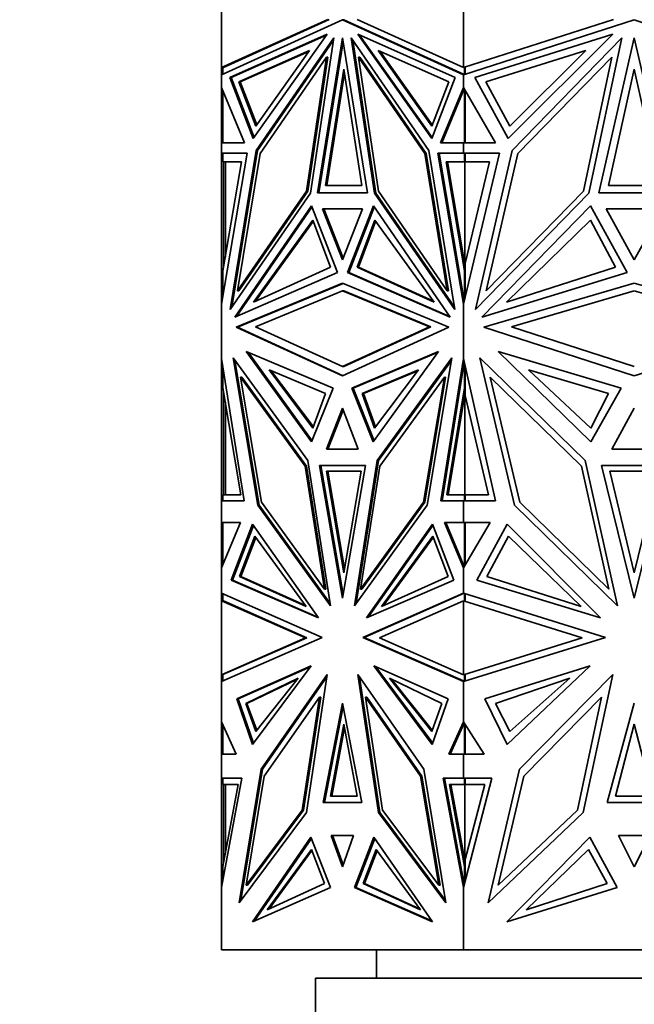
# Model space of a CAD drawing. Units: millimetres. Extents: x 0 to 776, y 0 to 1164.
# Drawn here: x 377 to 410, y 1039 to 1092 of the extents above; entities that cross this region are included whole.
import ezdxf
from ezdxf import colors
from ezdxf.entities.mleader import LeaderData, LeaderLine
from ezdxf.math import Vec2, Vec3

# ---------------------------------------------------------------- set-up
doc = ezdxf.new("R2010")
doc.units = ezdxf.units.MM
doc.layers.add('DV2_Défaut', color=7, linetype='Continuous')
doc.layers.add('Défaut', color=7, linetype='Continuous')

# ---------------------------------------------------------------- blocks, each defined once
blk = doc.blocks.new('_DOT')
at = {"color": 0}
blk.add_line((0, 0), (-1, 0), dxfattribs=at)
at = {"color": 0, "const_width": 0.333}
blk.add_lwpolyline([(-0.1665, 0, 1), (0.1665, 0, 1)], format="xyb", close=True, dxfattribs=at)
blk = doc.blocks.new('SE1')
at = {"layer": 'DV2_Défaut', "color": 7, "linetype": 'Continuous', "lineweight": 35}
for p, q in [((387.644, 1089.235), (387.644, 1094.444)), ((400.531, 1089.235), (400.531, 1094.444)), ((393.306, 1091.807), (387.644, 1089.235)), ((387.644, 1088.85), (394.088, 1091.777)), ((393.377, 1091.807), (387.744, 1089.248)), ((394.158, 1091.777), (394.088, 1091.777)), ((394.088, 1091.777), (400.531, 1088.85)), ((394.158, 1091.777), (400.531, 1088.882)), ((400.531, 1089.235), (394.869, 1091.807)), ((408.539, 1091.807), (400.531, 1089.235)), ((400.531, 1088.85), (409.644, 1091.777)), ((409.644, 1091.777), (418.757, 1088.85)), ((388.077, 1088.717), (393.275, 1091.016)), ((393.275, 1091.016), (389.331, 1085.453)), ((400.098, 1088.717), (394.9, 1091.016)), ((394.9, 1091.016), (398.844, 1085.453)), ((401.143, 1088.717), (408.495, 1091.016)), ((408.495, 1091.016), (402.917, 1085.453)), ((388.148, 1088.717), (393.243, 1090.971)), ((389.487, 1084.824), (393.623, 1090.826)), ((389.558, 1084.824), (393.603, 1090.694)), ((393.623, 1090.826), (392.38, 1082.546)), ((392.75, 1082.551), (394.088, 1090.829)), ((392.821, 1082.551), (394.123, 1090.61)), ((394.088, 1090.829), (395.425, 1082.551)), ((398.688, 1084.824), (394.552, 1090.826)), ((394.552, 1090.826), (395.796, 1082.546)), ((394.643, 1090.695), (395.867, 1082.546)), ((395.003, 1090.971), (398.869, 1085.518)), ((403.138, 1084.824), (408.987, 1090.826)), ((408.987, 1090.826), (407.228, 1082.546)), ((407.753, 1082.551), (409.644, 1090.829)), ((409.644, 1090.829), (411.535, 1082.551)), ((392.329, 1090.148), (388.56, 1088.48)), ((392.297, 1090.102), (388.631, 1088.48)), ((389.47, 1086.114), (392.329, 1090.148)), ((398.847, 1086.114), (395.987, 1090.148)), ((395.987, 1090.148), (399.757, 1088.48)), ((398.872, 1086.178), (396.09, 1090.102)), ((407.057, 1090.148), (401.727, 1088.48)), ((403.013, 1086.114), (407.057, 1090.148)), ((393.238, 1089.788), (389.699, 1084.652)), ((392.166, 1082.654), (393.238, 1089.788)), ((392.237, 1082.654), (393.309, 1089.788)), ((393.309, 1089.788), (393.238, 1089.788)), ((395.008, 1089.788), (394.937, 1089.788)), ((396.009, 1082.654), (394.937, 1089.788)), ((394.937, 1089.788), (398.477, 1084.652)), ((398.547, 1084.652), (395.008, 1089.788)), ((408.442, 1089.788), (403.437, 1084.652)), ((406.927, 1082.654), (408.442, 1089.788)), ((387.744, 1089.248), (387.644, 1089.235)), ((387.644, 1089.235), (387.644, 1089.235)), ((387.644, 1089.235), (387.644, 1088.85)), ((387.644, 1089.235), (387.644, 1089.235)), ((387.644, 1089.235), (387.644, 1089.235)), ((387.717, 1088.883), (387.717, 1089.245)), ((393.19, 1082.955), (394.158, 1089.159)), ((393.261, 1082.955), (394.194, 1088.933)), ((394.158, 1089.159), (395.127, 1082.955)), ((400.531, 1089.235), (400.531, 1089.235)), ((400.573, 1089.248), (400.573, 1089.248)), ((400.573, 1089.248), (400.573, 1089.248)), ((400.6, 1089.257), (400.6, 1088.872)), ((400.628, 1089.266), (400.628, 1089.236)), ((400.628, 1089.236), (400.631, 1089.235)), ((400.631, 1089.235), (400.631, 1088.882)), ((408.274, 1082.955), (409.644, 1089.159)), ((409.644, 1089.159), (411.014, 1082.955)), ((387.644, 1088.85), (387.644, 1088.85)), ((387.644, 1088.184), (387.644, 1088.85)), ((389.331, 1085.453), (388.077, 1088.717)), ((388.148, 1088.717), (388.077, 1088.717)), ((389.377, 1085.518), (388.148, 1088.717)), ((388.56, 1088.48), (389.47, 1086.114)), ((388.56, 1088.48), (388.631, 1088.48)), ((388.631, 1088.48), (389.515, 1086.178)), ((398.844, 1085.453), (400.098, 1088.717)), ((399.757, 1088.48), (398.847, 1086.114)), ((400.531, 1088.882), (400.531, 1088.85)), ((400.534, 1088.881), (400.531, 1088.882)), ((400.531, 1088.85), (400.531, 1088.85)), ((400.531, 1088.184), (400.531, 1088.85)), ((400.534, 1088.881), (400.534, 1088.872)), ((400.534, 1088.881), (400.573, 1088.863)), ((400.534, 1088.851), (400.534, 1088.872)), ((400.573, 1088.863), (400.534, 1088.872)), ((402.917, 1085.453), (401.143, 1088.717)), ((401.727, 1088.48), (403.013, 1086.114)), ((387.644, 1088.184), (387.644, 1088.184)), ((387.644, 1085.227), (387.644, 1088.184)), ((388.86, 1085.227), (387.644, 1088.184)), ((387.717, 1088.007), (387.717, 1085.226)), ((399.315, 1085.227), (400.531, 1088.184)), ((399.386, 1085.227), (400.573, 1088.113)), ((400.531, 1088.184), (400.531, 1088.184)), ((402.251, 1085.227), (400.531, 1088.184)), ((400.531, 1088.012), (400.531, 1088.184)), ((400.534, 1088.179), (400.534, 1088.066)), ((400.573, 1088.113), (400.534, 1088.066)), ((400.534, 1088.066), (400.534, 1088.018)), ((400.6, 1088.065), (400.6, 1085.226)), ((400.631, 1085.226), (400.631, 1088.012)), ((387.644, 1085.226), (387.644, 1085.227)), ((387.717, 1085.227), (387.644, 1085.227)), ((387.644, 1085.226), (388.86, 1085.227)), ((387.644, 1085.226), (387.644, 1085.226)), ((387.644, 1084.677), (387.644, 1085.226)), ((400.531, 1085.226), (399.315, 1085.227)), ((399.386, 1085.227), (399.315, 1085.227)), ((399.386, 1085.227), (400.531, 1085.226)), ((400.531, 1085.226), (402.251, 1085.227)), ((400.531, 1085.226), (400.531, 1085.226)), ((400.531, 1085.226), (400.531, 1085.226)), ((400.531, 1084.677), (400.531, 1085.226)), ((400.534, 1085.226), (400.534, 1085.226)), ((400.534, 1085.226), (400.573, 1085.226)), ((400.534, 1085.226), (400.534, 1085.226)), ((400.534, 1085.226), (400.573, 1085.226)), ((388.096, 1076.33), (389.487, 1084.824)), ((388.189, 1076.465), (389.558, 1084.824)), ((389.558, 1084.824), (389.487, 1084.824)), ((400.079, 1076.33), (398.688, 1084.824)), ((401.17, 1076.33), (403.138, 1084.824)), ((387.644, 1084.677), (387.644, 1084.677)), ((387.644, 1084.677), (387.644, 1076.63)), ((389.008, 1084.677), (387.644, 1076.63)), ((387.644, 1084.677), (387.744, 1084.677)), ((387.644, 1084.677), (389.008, 1084.677)), ((387.717, 1084.208), (387.717, 1084.677)), ((387.717, 1084.677), (389.008, 1084.677)), ((387.717, 1078.393), (388.703, 1084.208)), ((388.703, 1084.208), (387.717, 1084.208)), ((387.744, 1084.677), (387.744, 1084.677)), ((387.744, 1078.799), (387.744, 1084.208)), ((387.785, 1084.677), (387.785, 1084.677)), ((387.844, 1084.208), (387.844, 1079.144)), ((389.699, 1084.652), (388.5, 1077.333)), ((398.547, 1084.652), (398.477, 1084.652)), ((398.477, 1084.652), (399.675, 1077.333)), ((399.746, 1077.333), (398.547, 1084.652)), ((400.531, 1084.677), (399.167, 1084.677)), ((399.167, 1084.677), (400.531, 1076.629)), ((400.6, 1084.677), (399.238, 1084.677)), ((399.238, 1084.677), (400.573, 1076.802)), ((399.308, 1084.677), (399.308, 1084.677)), ((400.6, 1078.393), (399.614, 1084.208)), ((399.614, 1084.208), (400.6, 1084.208)), ((399.685, 1084.208), (400.614, 1078.728)), ((400.531, 1084.677), (400.531, 1084.677)), ((400.531, 1084.677), (402.461, 1084.677)), ((402.461, 1084.677), (400.531, 1076.629)), ((400.6, 1084.677), (400.631, 1084.677)), ((400.6, 1084.208), (400.6, 1084.677)), ((400.6, 1084.208), (400.671, 1084.208)), ((400.614, 1078.728), (400.614, 1084.208)), ((400.631, 1084.677), (400.631, 1084.208)), ((400.631, 1078.799), (401.928, 1084.208)), ((401.928, 1084.208), (400.631, 1084.208)), ((400.671, 1084.208), (400.671, 1084.208)), ((403.437, 1084.652), (401.742, 1077.333)), ((388.5, 1077.333), (392.166, 1082.654)), ((388.571, 1077.333), (392.237, 1082.654)), ((392.237, 1082.654), (392.166, 1082.654)), ((395.127, 1082.955), (393.19, 1082.955)), ((399.675, 1077.333), (396.009, 1082.654)), ((401.742, 1077.333), (406.927, 1082.654)), ((411.014, 1082.955), (408.274, 1082.955)), ((392.38, 1082.546), (388.096, 1076.33)), ((395.425, 1082.551), (392.75, 1082.551)), ((395.867, 1082.546), (395.796, 1082.546)), ((395.796, 1082.546), (400.079, 1076.33)), ((395.867, 1082.546), (400.057, 1076.465)), ((407.228, 1082.546), (401.17, 1076.33)), ((411.535, 1082.551), (407.753, 1082.551)), ((388.344, 1075.93), (392.437, 1081.869)), ((388.445, 1075.974), (392.462, 1081.803)), ((392.437, 1081.869), (393.823, 1078.319)), ((395.15, 1081.709), (393.025, 1081.709)), ((393.025, 1081.709), (394.088, 1078.987)), ((393.096, 1081.709), (395.15, 1081.709)), ((394.123, 1079.078), (393.096, 1081.709)), ((393.166, 1081.709), (393.166, 1081.709)), ((394.088, 1078.987), (395.15, 1081.709)), ((395.739, 1081.869), (394.352, 1078.319)), ((395.784, 1081.803), (394.423, 1078.319)), ((399.831, 1075.93), (395.739, 1081.869)), ((401.521, 1075.93), (407.309, 1081.869)), ((407.309, 1081.869), (409.27, 1078.319)), ((411.147, 1081.709), (408.141, 1081.709)), ((408.141, 1081.709), (409.644, 1078.987)), ((409.644, 1078.987), (411.147, 1081.709)), ((389.345, 1076.736), (392.508, 1081.094)), ((389.451, 1076.784), (392.532, 1081.03)), ((392.508, 1081.094), (393.449, 1078.601)), ((395.809, 1081.094), (394.868, 1078.601)), ((395.856, 1081.03), (394.939, 1078.601)), ((398.972, 1076.736), (395.809, 1081.094)), ((402.837, 1076.736), (407.309, 1081.094)), ((407.309, 1081.094), (408.64, 1078.601)), ((387.785, 1078.972), (387.744, 1078.799)), ((387.785, 1078.799), (387.785, 1078.972)), ((387.785, 1078.972), (387.803, 1078.9)), ((387.717, 1077.059), (387.717, 1078.393)), ((387.744, 1078.554), (387.744, 1078.799)), ((393.449, 1078.601), (389.345, 1076.736)), ((394.868, 1078.601), (398.972, 1076.736)), ((394.868, 1078.601), (394.939, 1078.601)), ((394.939, 1078.601), (398.937, 1076.784)), ((400.6, 1078.393), (400.631, 1078.393)), ((400.6, 1076.917), (400.6, 1078.393)), ((400.614, 1078.728), (400.631, 1078.799)), ((400.631, 1078.627), (400.614, 1078.728)), ((400.614, 1078.728), (400.614, 1078.728)), ((400.631, 1078.799), (400.631, 1077.046)), ((408.64, 1078.601), (402.837, 1076.736)), ((393.823, 1078.319), (388.344, 1075.93)), ((394.423, 1078.319), (394.352, 1078.319)), ((394.352, 1078.319), (399.831, 1075.93)), ((399.801, 1075.974), (394.423, 1078.319)), ((409.27, 1078.319), (401.521, 1075.93)), ((388.415, 1075.395), (394.088, 1077.738)), ((394.123, 1077.723), (388.486, 1075.395)), ((389.453, 1075.423), (394.088, 1077.338)), ((394.088, 1077.738), (399.76, 1075.395)), ((394.158, 1077.338), (394.088, 1077.338)), ((394.088, 1077.338), (398.723, 1075.423)), ((398.793, 1075.423), (394.158, 1077.338)), ((401.622, 1075.395), (409.644, 1077.738)), ((403.089, 1075.423), (409.644, 1077.338)), ((409.644, 1077.738), (417.666, 1075.395)), ((409.644, 1077.338), (416.199, 1075.423)), ((388.571, 1077.333), (388.5, 1077.333)), ((399.746, 1077.333), (399.675, 1077.333)), ((400.531, 1076.629), (400.531, 1077.047)), ((400.534, 1077.031), (400.534, 1076.916)), ((400.534, 1076.641), (400.534, 1076.916)), ((400.573, 1076.802), (400.534, 1076.916)), ((387.644, 1076.629), (387.644, 1076.63)), ((387.644, 1073.721), (387.644, 1076.629)), ((400.531, 1076.629), (400.531, 1076.629)), ((400.531, 1073.721), (400.531, 1076.629)), ((394.088, 1072.794), (388.415, 1075.395)), ((388.486, 1075.395), (388.415, 1075.395)), ((388.486, 1075.395), (394.123, 1072.81)), ((394.088, 1073.298), (389.453, 1075.423)), ((398.723, 1075.423), (394.088, 1073.298)), ((399.76, 1075.395), (394.088, 1072.794)), ((394.158, 1073.298), (398.793, 1075.423)), ((398.793, 1075.423), (398.723, 1075.423)), ((409.644, 1072.794), (401.622, 1075.395)), ((409.644, 1073.298), (403.089, 1075.423)), ((417.666, 1075.395), (409.644, 1072.794)), ((387.644, 1073.721), (387.644, 1073.72)), ((387.644, 1066.145), (387.644, 1073.72)), ((388.852, 1066.145), (387.644, 1073.72)), ((392.238, 1068.281), (388.262, 1073.754)), ((388.262, 1073.754), (389.576, 1065.907)), ((388.962, 1074.098), (392.444, 1069.274)), ((393.591, 1072.147), (388.962, 1074.098)), ((392.469, 1069.337), (389.064, 1074.055)), ((394.584, 1072.147), (399.213, 1074.098)), ((399.182, 1074.055), (394.655, 1072.147)), ((399.213, 1074.098), (395.732, 1069.274)), ((395.937, 1068.281), (399.914, 1073.754)), ((399.914, 1073.754), (398.599, 1065.907)), ((399.323, 1066.145), (400.531, 1073.721)), ((400.531, 1073.721), (400.531, 1073.721)), ((402.24, 1066.145), (400.531, 1073.721)), ((400.531, 1073.277), (400.531, 1073.721)), ((400.534, 1073.416), (400.534, 1073.709)), ((407.028, 1068.281), (401.405, 1073.754)), ((401.405, 1073.754), (403.264, 1065.907)), ((402.395, 1074.098), (407.319, 1069.274)), ((408.942, 1072.147), (402.395, 1074.098)), ((387.717, 1072.158), (387.717, 1073.264)), ((388.354, 1073.627), (389.647, 1065.907)), ((394.158, 1073.298), (394.088, 1073.298)), ((396.008, 1068.28), (399.892, 1073.627)), ((400.573, 1073.537), (399.394, 1066.145)), ((400.534, 1073.416), (400.573, 1073.538)), ((400.534, 1073.294), (400.534, 1073.416)), ((400.6, 1072.158), (400.6, 1073.415)), ((400.631, 1073.277), (400.631, 1071.746)), ((388.657, 1072.73), (389.773, 1066.068)), ((388.728, 1072.73), (388.657, 1072.73)), ((392.1, 1067.992), (388.657, 1072.73)), ((392.17, 1067.992), (388.728, 1072.73)), ((390.174, 1073.116), (393.187, 1071.853)), ((392.515, 1070.016), (390.174, 1073.116)), ((392.538, 1070.079), (390.278, 1073.073)), ((398.143, 1073.116), (395.13, 1071.853)), ((398.11, 1073.073), (395.2, 1071.853)), ((395.802, 1070.016), (398.143, 1073.116)), ((396.075, 1067.992), (399.518, 1072.73)), ((399.518, 1072.73), (398.402, 1066.068)), ((398.472, 1066.068), (399.588, 1072.73)), ((399.588, 1072.73), (399.518, 1072.73)), ((401.965, 1072.73), (403.543, 1066.068)), ((406.833, 1067.992), (401.965, 1072.73)), ((404.009, 1073.116), (408.27, 1071.854)), ((407.319, 1070.016), (404.009, 1073.116)), ((388.667, 1066.46), (387.717, 1072.158)), ((392.444, 1069.274), (393.591, 1072.147)), ((395.732, 1069.274), (394.584, 1072.147)), ((394.655, 1072.147), (394.584, 1072.147)), ((394.655, 1072.147), (395.777, 1069.337)), ((399.65, 1066.46), (400.6, 1072.158)), ((400.6, 1072.158), (400.631, 1072.158)), ((407.319, 1069.274), (408.942, 1072.147)), ((387.744, 1071.746), (387.744, 1071.995)), ((387.744, 1066.463), (387.744, 1071.746)), ((387.785, 1071.57), (387.744, 1071.746)), ((387.785, 1071.746), (387.785, 1071.57)), ((387.803, 1071.643), (387.785, 1071.57)), ((393.187, 1071.853), (392.515, 1070.016)), ((395.13, 1071.853), (395.2, 1071.853)), ((395.13, 1071.853), (395.802, 1070.016)), ((395.2, 1071.853), (395.85, 1070.079)), ((399.721, 1066.461), (400.614, 1071.818)), ((400.631, 1071.921), (400.614, 1071.818)), ((400.631, 1071.746), (400.614, 1071.818)), ((400.614, 1066.463), (400.614, 1071.818)), ((400.614, 1071.818), (400.614, 1071.818)), ((401.877, 1066.461), (400.631, 1071.746)), ((408.27, 1071.854), (407.319, 1070.016)), ((387.844, 1071.395), (387.844, 1066.463)), ((394.088, 1071.069), (393.244, 1068.883)), ((394.931, 1068.883), (394.088, 1071.069)), ((409.644, 1071.069), (408.451, 1068.883)), ((394.123, 1070.977), (393.315, 1068.883)), ((393.244, 1068.883), (394.931, 1068.883)), ((408.451, 1068.883), (410.837, 1068.883)), ((393.131, 1061.422), (392.1, 1067.992)), ((392.17, 1067.992), (392.1, 1067.992)), ((393.202, 1061.422), (392.17, 1067.992)), ((393.452, 1060.543), (392.238, 1068.281)), ((395.318, 1068.026), (392.857, 1068.026)), ((392.857, 1068.026), (394.088, 1060.941)), ((392.928, 1068.026), (394.123, 1061.145)), ((395.318, 1068.026), (392.928, 1068.026)), ((392.998, 1068.026), (392.998, 1068.026)), ((394.088, 1060.941), (395.318, 1068.026)), ((394.723, 1060.543), (395.937, 1068.281)), ((394.814, 1060.668), (396.008, 1068.28)), ((395.044, 1061.422), (396.075, 1067.992)), ((396.008, 1068.281), (395.937, 1068.281)), ((408.291, 1061.422), (406.833, 1067.992)), ((408.745, 1060.543), (407.028, 1068.281)), ((411.384, 1068.026), (407.904, 1068.026)), ((407.904, 1068.026), (409.644, 1060.941)), ((409.644, 1060.941), (411.384, 1068.026)), ((395.083, 1067.71), (393.234, 1067.71)), ((393.234, 1067.71), (394.158, 1062.295)), ((393.305, 1067.71), (394.194, 1062.502)), ((394.158, 1062.295), (395.083, 1067.71)), ((410.952, 1067.71), (408.336, 1067.71)), ((408.336, 1067.71), (409.644, 1062.295)), ((409.644, 1062.295), (410.952, 1067.71)), ((387.717, 1066.145), (387.717, 1066.463)), ((387.717, 1066.463), (387.787, 1066.463)), ((387.717, 1066.463), (388.667, 1066.46)), ((387.787, 1066.463), (387.818, 1066.462)), ((387.818, 1066.462), (387.844, 1066.463)), ((387.818, 1066.462), (388.667, 1066.461)), ((400.6, 1066.463), (399.65, 1066.46)), ((400.6, 1066.463), (400.671, 1066.463)), ((400.6, 1066.145), (400.6, 1066.463)), ((400.631, 1066.463), (401.877, 1066.461)), ((400.631, 1066.463), (400.631, 1066.145)), ((400.671, 1066.462), (400.671, 1066.463)), ((387.644, 1066.145), (387.644, 1066.145)), ((387.644, 1066.145), (388.852, 1066.145)), ((387.644, 1064.974), (387.644, 1066.145)), ((387.744, 1066.145), (387.744, 1066.145)), ((389.647, 1065.907), (389.576, 1065.907)), ((389.576, 1065.907), (393.452, 1060.543)), ((389.647, 1065.907), (393.433, 1060.668)), ((389.773, 1066.068), (393.131, 1061.422)), ((398.599, 1065.907), (394.723, 1060.543)), ((398.402, 1066.068), (395.044, 1061.422)), ((395.115, 1061.422), (398.472, 1066.068)), ((398.472, 1066.068), (398.402, 1066.068)), ((400.531, 1066.145), (399.323, 1066.145)), ((400.531, 1066.145), (402.24, 1066.145)), ((400.531, 1066.145), (400.531, 1066.145)), ((400.531, 1064.974), (400.531, 1066.145)), ((400.534, 1066.145), (400.534, 1066.145)), ((403.264, 1065.907), (408.745, 1060.543)), ((403.543, 1066.068), (408.291, 1061.422)), ((387.644, 1064.974), (387.644, 1064.974)), ((387.644, 1064.974), (387.644, 1062.564)), ((388.65, 1064.974), (387.644, 1062.564)), ((387.644, 1064.974), (387.744, 1064.974)), ((387.644, 1064.974), (388.65, 1064.974)), ((387.717, 1062.738), (387.717, 1064.974)), ((387.717, 1064.974), (388.65, 1064.974)), ((387.744, 1064.974), (387.744, 1064.974)), ((387.785, 1064.974), (387.785, 1064.974)), ((389.291, 1064.888), (388.15, 1061.915)), ((388.221, 1061.915), (389.337, 1064.823)), ((392.813, 1059.892), (389.291, 1064.888)), ((395.362, 1059.892), (398.884, 1064.888)), ((398.909, 1064.823), (395.465, 1059.936)), ((398.884, 1064.888), (400.025, 1061.915)), ((400.531, 1064.974), (399.525, 1064.974)), ((399.525, 1064.974), (400.531, 1062.564)), ((400.6, 1064.974), (399.596, 1064.974)), ((399.596, 1064.974), (400.573, 1062.634)), ((399.666, 1064.974), (399.667, 1064.974)), ((400.531, 1064.974), (400.531, 1064.974)), ((400.531, 1064.974), (401.954, 1064.974)), ((401.954, 1064.974), (400.531, 1062.564)), ((400.6, 1064.974), (400.631, 1064.974)), ((400.6, 1062.681), (400.6, 1064.974)), ((400.631, 1064.974), (400.631, 1062.733)), ((402.86, 1064.888), (401.247, 1061.915)), ((407.841, 1059.892), (402.86, 1064.888)), ((389.413, 1064.249), (388.603, 1062.093)), ((392.149, 1060.51), (389.413, 1064.249)), ((396.168, 1060.51), (398.904, 1064.249)), ((398.904, 1064.249), (399.714, 1062.093)), ((402.933, 1064.249), (401.787, 1062.093)), ((406.803, 1060.51), (402.933, 1064.249)), ((389.46, 1064.185), (388.673, 1062.093)), ((396.273, 1060.557), (398.928, 1064.185)), ((400.531, 1062.564), (400.531, 1062.733)), ((400.534, 1062.727), (400.534, 1062.68)), ((400.534, 1062.569), (400.534, 1062.68)), ((400.573, 1062.634), (400.534, 1062.68)), ((387.644, 1061.22), (387.644, 1062.564)), ((387.644, 1062.564), (387.644, 1062.564)), ((400.531, 1062.564), (400.531, 1062.564)), ((400.531, 1061.22), (400.531, 1062.564)), ((388.221, 1061.915), (388.15, 1061.915)), ((388.15, 1061.915), (392.813, 1059.892)), ((392.782, 1059.936), (388.221, 1061.915)), ((388.603, 1062.093), (392.149, 1060.51)), ((388.603, 1062.093), (388.673, 1062.093)), ((388.673, 1062.093), (392.115, 1060.557)), ((400.025, 1061.915), (395.362, 1059.892)), ((399.714, 1062.093), (396.168, 1060.51)), ((401.247, 1061.915), (407.841, 1059.892)), ((401.787, 1062.093), (406.803, 1060.51)), ((387.644, 1061.22), (387.644, 1061.22)), ((387.644, 1061.22), (387.644, 1060.809)), ((387.644, 1061.22), (392.998, 1058.843)), ((387.717, 1060.808), (387.717, 1061.187)), ((393.202, 1061.422), (393.131, 1061.422)), ((395.115, 1061.422), (395.044, 1061.422)), ((400.531, 1061.22), (395.177, 1058.843)), ((400.573, 1061.207), (395.248, 1058.843)), ((400.531, 1061.22), (400.531, 1061.22)), ((400.531, 1061.22), (408.103, 1058.843)), ((400.531, 1061.188), (400.531, 1061.22)), ((400.534, 1061.198), (400.534, 1061.219)), ((400.573, 1061.207), (400.534, 1061.198)), ((400.534, 1061.198), (400.534, 1061.189)), ((400.6, 1060.808), (400.6, 1061.198)), ((400.631, 1060.809), (400.631, 1061.188)), ((387.644, 1056.867), (387.644, 1060.809)), ((387.644, 1060.809), (387.644, 1060.809)), ((387.644, 1060.809), (387.644, 1060.809)), ((392.119, 1058.823), (387.644, 1060.809)), ((387.644, 1060.809), (387.644, 1060.809)), ((387.744, 1060.796), (387.644, 1060.809)), ((387.744, 1060.796), (387.717, 1060.808)), ((387.744, 1060.796), (392.189, 1058.823)), ((396.057, 1058.823), (400.531, 1060.809)), ((400.531, 1056.867), (400.531, 1060.809)), ((400.531, 1060.809), (400.531, 1060.809)), ((406.859, 1058.823), (400.531, 1060.809)), ((400.628, 1060.808), (400.573, 1060.796)), ((400.573, 1060.796), (400.6, 1060.808)), ((400.573, 1060.796), (400.573, 1060.796)), ((400.573, 1060.796), (400.573, 1060.796)), ((400.6, 1060.808), (400.628, 1060.808)), ((400.628, 1060.808), (400.631, 1060.809)), ((400.628, 1060.808), (400.628, 1060.808)), ((392.998, 1058.843), (387.644, 1056.504)), ((387.644, 1056.867), (392.119, 1058.823)), ((387.717, 1056.868), (392.189, 1058.823)), ((392.189, 1058.823), (392.119, 1058.823)), ((392.189, 1058.823), (392.189, 1058.823)), ((392.189, 1058.823), (392.189, 1058.823)), ((395.249, 1058.843), (395.177, 1058.843)), ((395.177, 1058.843), (400.531, 1056.504)), ((395.248, 1058.843), (400.531, 1056.535)), ((400.531, 1056.867), (396.057, 1058.823)), ((408.103, 1058.843), (400.531, 1056.504)), ((400.531, 1056.867), (406.859, 1058.823)), ((387.644, 1056.867), (387.744, 1056.88)), ((387.644, 1056.867), (387.644, 1056.867)), ((387.644, 1056.867), (387.644, 1056.504)), ((387.644, 1056.867), (387.644, 1056.867)), ((387.644, 1056.867), (387.644, 1056.867)), ((387.717, 1056.536), (387.717, 1056.868)), ((387.744, 1056.88), (387.744, 1056.88)), ((388.451, 1055.574), (392.423, 1057.336)), ((392.388, 1057.289), (388.521, 1055.574)), ((392.423, 1057.336), (389.299, 1053.142)), ((393.275, 1056.877), (389.758, 1051.827)), ((392.164, 1049.511), (393.275, 1056.877)), ((394.9, 1056.877), (398.418, 1051.827)), ((396.011, 1049.511), (394.9, 1056.877)), ((399.725, 1055.574), (395.752, 1057.336)), ((395.752, 1057.336), (398.877, 1053.142)), ((398.899, 1053.207), (395.858, 1057.289)), ((400.531, 1056.867), (400.531, 1056.867)), ((400.631, 1056.867), (400.573, 1056.88)), ((400.6, 1056.868), (400.573, 1056.88)), ((400.6, 1056.525), (400.6, 1056.868)), ((400.6, 1056.868), (400.628, 1056.868)), ((400.631, 1056.535), (400.631, 1056.867)), ((401.672, 1055.574), (407.29, 1057.336)), ((407.29, 1057.336), (402.871, 1053.142)), ((408.495, 1056.877), (403.52, 1051.827)), ((406.924, 1049.511), (408.495, 1056.877)), ((387.644, 1056.504), (387.644, 1056.504)), ((387.644, 1054.347), (387.644, 1056.504)), ((391.726, 1056.679), (388.927, 1055.327)), ((391.682, 1056.624), (388.997, 1055.327)), ((389.466, 1053.843), (391.726, 1056.679)), ((389.828, 1051.827), (393.255, 1056.747)), ((394.991, 1056.747), (396.082, 1049.511)), ((396.591, 1056.679), (399.39, 1055.327)), ((398.851, 1053.843), (396.591, 1056.679)), ((398.873, 1053.904), (396.706, 1056.624)), ((400.531, 1056.504), (400.531, 1056.535)), ((400.531, 1056.535), (400.534, 1056.533)), ((400.531, 1056.504), (400.531, 1056.504)), ((400.531, 1054.347), (400.531, 1056.504)), ((400.534, 1056.533), (400.534, 1056.525)), ((400.534, 1056.533), (400.573, 1056.517)), ((400.534, 1056.505), (400.534, 1056.525)), ((400.534, 1056.525), (400.573, 1056.517)), ((406.205, 1056.679), (402.245, 1055.327)), ((403.008, 1053.844), (406.205, 1056.679)), ((389.299, 1053.142), (388.451, 1055.574)), ((388.522, 1055.574), (388.451, 1055.574)), ((388.521, 1055.574), (389.347, 1053.207)), ((388.927, 1055.327), (388.997, 1055.327)), ((388.927, 1055.327), (389.466, 1053.843)), ((388.997, 1055.327), (389.515, 1053.904)), ((389.92, 1051.455), (392.855, 1055.669)), ((392.855, 1055.669), (391.947, 1049.648)), ((392.926, 1055.669), (392.018, 1049.648)), ((392.926, 1055.669), (392.855, 1055.669)), ((394.088, 1055.355), (393.063, 1050.053)), ((395.112, 1050.053), (394.088, 1055.355)), ((398.255, 1051.455), (395.32, 1055.669)), ((395.32, 1055.669), (396.228, 1049.648)), ((395.391, 1055.669), (395.32, 1055.669)), ((395.391, 1055.669), (398.326, 1051.455)), ((399.39, 1055.327), (398.851, 1053.843)), ((398.877, 1053.142), (399.725, 1055.574)), ((402.871, 1053.142), (401.672, 1055.574)), ((402.245, 1055.327), (403.008, 1053.844)), ((403.75, 1051.455), (407.901, 1055.669)), ((407.901, 1055.669), (406.617, 1049.648)), ((409.644, 1055.355), (408.196, 1050.053)), ((393.134, 1050.053), (394.123, 1055.171)), ((387.644, 1054.347), (387.644, 1052.635)), ((387.644, 1054.347), (387.644, 1054.347)), ((387.644, 1054.347), (388.423, 1052.635)), ((400.531, 1054.347), (399.752, 1052.635)), ((400.573, 1054.282), (399.823, 1052.635)), ((400.531, 1054.347), (400.531, 1054.347)), ((400.531, 1054.347), (401.634, 1052.635)), ((400.531, 1054.191), (400.531, 1054.347)), ((400.534, 1054.24), (400.534, 1054.343)), ((400.573, 1054.283), (400.534, 1054.24)), ((400.534, 1054.24), (400.534, 1054.197)), ((400.6, 1052.635), (400.6, 1054.24)), ((387.717, 1052.635), (387.717, 1054.187)), ((393.455, 1050.389), (394.158, 1054.229)), ((393.525, 1050.389), (394.194, 1054.036)), ((394.158, 1054.229), (394.862, 1050.389)), ((400.631, 1052.635), (400.631, 1054.192)), ((408.649, 1050.389), (409.644, 1054.229)), ((409.644, 1054.229), (410.639, 1050.389)), ((387.644, 1052.635), (387.644, 1052.635)), ((387.644, 1051.347), (387.644, 1052.635)), ((388.423, 1052.635), (387.644, 1052.635)), ((387.744, 1052.635), (387.744, 1052.635)), ((399.752, 1052.635), (400.531, 1052.635)), ((401.634, 1052.635), (400.531, 1052.635)), ((400.531, 1052.635), (400.531, 1052.635)), ((400.531, 1051.347), (400.531, 1052.635)), ((400.534, 1052.635), (400.534, 1052.635)), ((389.758, 1051.827), (388.574, 1044.709)), ((388.665, 1044.831), (389.828, 1051.827)), ((389.829, 1051.827), (389.758, 1051.827)), ((398.418, 1051.827), (399.601, 1044.709)), ((403.52, 1051.827), (401.847, 1044.709)), ((387.644, 1051.347), (387.644, 1051.347)), ((387.644, 1051.347), (387.644, 1045.526)), ((388.722, 1051.347), (387.644, 1045.526)), ((387.644, 1051.347), (388.722, 1051.347)), ((387.644, 1051.347), (387.744, 1051.347)), ((387.717, 1051.016), (387.717, 1051.347)), ((387.717, 1051.347), (388.722, 1051.347)), ((387.744, 1051.347), (387.744, 1051.347)), ((387.785, 1051.347), (387.785, 1051.347)), ((388.954, 1045.644), (389.92, 1051.455)), ((399.221, 1045.644), (398.255, 1051.455)), ((398.326, 1051.455), (398.255, 1051.455)), ((398.326, 1051.455), (399.292, 1045.644)), ((400.531, 1051.347), (399.453, 1051.347)), ((399.453, 1051.347), (400.531, 1045.525)), ((400.6, 1051.347), (399.524, 1051.347)), ((399.524, 1051.347), (400.573, 1045.684)), ((399.594, 1051.347), (399.594, 1051.347)), ((400.531, 1051.347), (400.531, 1051.347)), ((400.531, 1051.347), (402.056, 1051.347)), ((402.056, 1051.347), (400.531, 1045.526)), ((400.6, 1051.347), (400.631, 1051.347)), ((400.6, 1051.016), (400.6, 1051.347)), ((400.631, 1051.347), (400.631, 1051.016)), ((402.384, 1045.644), (403.75, 1051.455)), ((387.717, 1046.647), (388.526, 1051.016)), ((388.526, 1051.016), (387.717, 1051.016)), ((387.744, 1047.018), (387.744, 1051.016)), ((387.844, 1051.016), (387.844, 1047.334)), ((400.6, 1046.647), (399.791, 1051.016)), ((399.791, 1051.016), (400.6, 1051.016)), ((400.614, 1046.953), (399.861, 1051.016)), ((400.6, 1051.016), (400.671, 1051.016)), ((400.614, 1046.953), (400.614, 1051.016)), ((400.631, 1047.018), (401.679, 1051.016)), ((401.679, 1051.016), (400.631, 1051.016)), ((400.671, 1051.016), (400.671, 1051.016)), ((393.063, 1050.053), (395.112, 1050.053)), ((394.862, 1050.389), (393.455, 1050.389)), ((408.196, 1050.053), (411.093, 1050.053)), ((410.639, 1050.389), (408.649, 1050.389)), ((388.574, 1044.709), (392.164, 1049.511)), ((391.947, 1049.648), (388.954, 1045.644)), ((392.018, 1049.648), (389.024, 1045.644)), ((392.018, 1049.648), (391.947, 1049.648)), ((399.601, 1044.709), (396.011, 1049.511)), ((396.082, 1049.511), (396.011, 1049.511)), ((396.082, 1049.511), (399.581, 1044.831)), ((396.228, 1049.648), (399.221, 1045.644)), ((401.847, 1044.709), (406.924, 1049.511)), ((406.617, 1049.648), (402.384, 1045.644)), ((389.287, 1043.692), (392.408, 1048.2)), ((389.389, 1043.737), (392.434, 1048.134)), ((392.408, 1048.2), (393.445, 1045.526)), ((394.682, 1048.286), (393.493, 1048.286)), ((393.493, 1048.286), (394.088, 1046.625)), ((393.564, 1048.286), (394.123, 1046.724)), ((394.682, 1048.286), (393.564, 1048.286)), ((393.634, 1048.286), (393.634, 1048.286)), ((394.088, 1046.625), (394.682, 1048.286)), ((395.767, 1048.2), (394.73, 1045.526)), ((395.812, 1048.134), (394.801, 1045.526)), ((398.888, 1043.692), (395.767, 1048.2)), ((402.855, 1043.692), (407.269, 1048.2)), ((407.269, 1048.2), (408.735, 1045.526)), ((410.485, 1048.286), (408.803, 1048.286)), ((408.803, 1048.286), (409.644, 1046.625)), ((409.644, 1046.625), (410.485, 1048.286)), ((390.079, 1044.324), (392.432, 1047.553)), ((390.186, 1044.373), (392.456, 1047.49)), ((392.432, 1047.553), (393.132, 1045.734)), ((395.885, 1047.553), (395.185, 1045.734)), ((395.932, 1047.49), (395.256, 1045.734)), ((398.238, 1044.324), (395.885, 1047.553)), ((403.875, 1044.324), (407.202, 1047.553)), ((407.202, 1047.553), (408.192, 1045.734)), ((387.785, 1047.176), (387.744, 1047.018)), ((387.744, 1046.794), (387.744, 1047.018)), ((387.785, 1047.018), (387.785, 1047.176)), ((387.803, 1047.111), (387.785, 1047.176)), ((400.631, 1047.018), (400.614, 1046.953)), ((400.631, 1046.861), (400.614, 1046.953)), ((400.614, 1046.953), (400.614, 1046.953)), ((400.631, 1047.018), (400.631, 1045.907)), ((387.717, 1045.919), (387.717, 1046.647)), ((400.6, 1046.647), (400.631, 1046.647)), ((400.6, 1045.789), (400.6, 1046.647)), ((400.531, 1045.526), (400.531, 1045.908)), ((400.534, 1045.893), (400.534, 1045.788)), ((387.644, 1042.188), (387.644, 1045.526)), ((387.644, 1045.526), (387.644, 1045.526)), ((389.024, 1045.644), (388.954, 1045.644)), ((393.445, 1045.526), (389.287, 1043.692)), ((393.132, 1045.734), (390.079, 1044.324)), ((394.801, 1045.526), (394.73, 1045.526)), ((394.73, 1045.526), (398.888, 1043.692)), ((398.857, 1043.736), (394.801, 1045.526)), ((395.185, 1045.734), (398.238, 1044.324)), ((395.185, 1045.734), (395.256, 1045.734)), ((395.256, 1045.734), (398.202, 1044.373)), ((399.292, 1045.644), (399.221, 1045.644)), ((400.531, 1045.525), (400.531, 1045.526)), ((400.531, 1042.188), (400.531, 1045.525)), ((400.534, 1045.536), (400.534, 1045.788)), ((400.573, 1045.683), (400.534, 1045.788)), ((408.735, 1045.526), (402.855, 1043.692)), ((408.192, 1045.734), (403.875, 1044.324)), ((387.644, 1042.188), (400.531, 1042.188)), ((395.894, 1042.188), (395.894, 1040.688)), ((400.531, 1042.188), (418.757, 1042.188)), ((392.644, 1033.688), (392.644, 1040.688)), ((426.644, 1040.688), (392.644, 1040.688))]:
    blk.add_line(p, q, dxfattribs=at)

msp = doc.modelspace()

# ---------------------------------------------------------------- block references
at = {"layer": 'Défaut'}
msp.add_blockref('SE1', (0, 0), dxfattribs=at)

# ---------------------------------------------------------------- leaders
at = {"layer": 'Défaut', "color": 7, "linetype": 'Continuous', "lineweight": 18}
ml = msp.add_multileader_mtext('Standard', dxfattribs=at)
ml.set_content('{\\pxsm0.9;\\fSolid Edge ISO|b1||i0||c0|p34;\\W1.;12/11/2018\\P}', color=256)
ml.set_leader_properties()
ml.set_arrow_properties(name='DOT')
ml.build(insert=Vec2(0, 0))
ml.multileader.update_dxf_attribs({"leader_type": 0, "dogleg_length": 0, "arrow_head_size": 12})
ctx = ml.context
ctx.base_point, ctx.char_height, ctx.arrow_head_size, ctx.landing_gap_size = Vec3(656.602, 1156.973), 12, 12, 4.2
notes = []
notes.append((ctx, [(0, (0, 0, 0), (0, 0), (1, 0), 1, [])]))
ctx.mtext.insert = Vec3(658.602, 1163.093)
for ctx, leaders in notes:
    for number, flags, end, landing, length, lines in leaders:
        leader = LeaderData()
        leader.index, (leader.has_last_leader_line, leader.has_dogleg_vector, leader.attachment_direction) = number, flags
        leader.last_leader_point, leader.dogleg_vector, leader.dogleg_length = Vec3(end), Vec3(landing), length
        for number, points, colour, breaks in lines:
            line = LeaderLine()
            line.index, line.vertices, line.color, line.breaks = number, Vec3.list(points), colors.encode_raw_color(colour), breaks
            leader.lines.append(line)
        ctx.leaders.append(leader)

doc.saveas('drawing.dxf')
